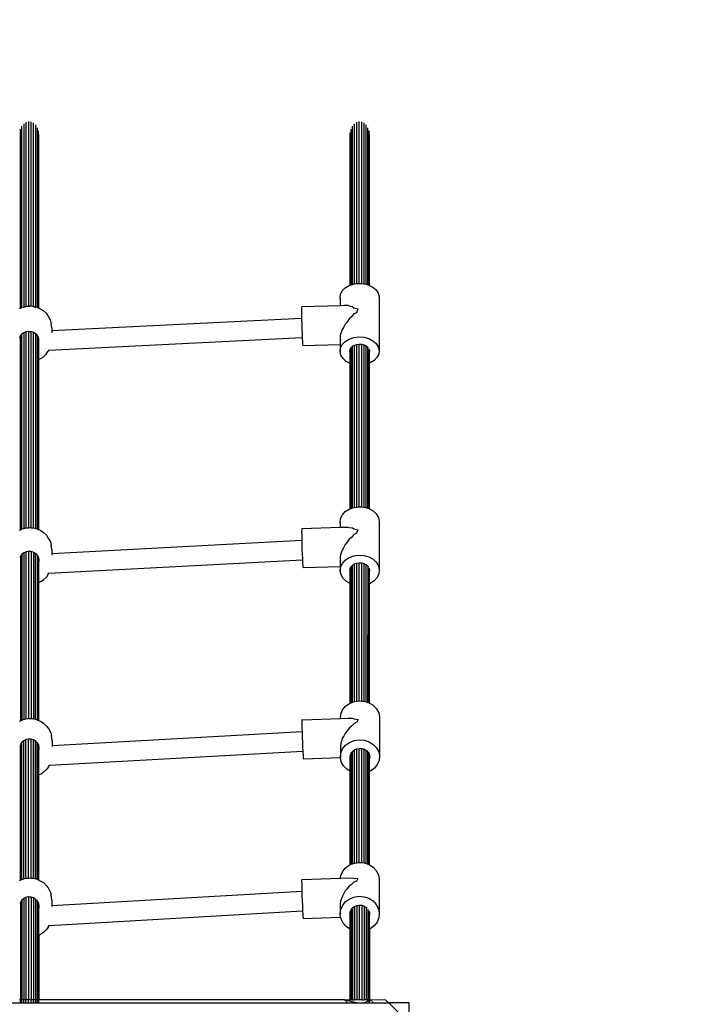
# Model space of a CAD drawing. Units: metres. Extents: x -3147 to 5800, y -2896 to 5419.
# Drawn here: x 275 to 834, y 737 to 1541 of the extents above; entities that cross this region are included whole.
import ezdxf

# ---------------------------------------------------------------- set-up
doc = ezdxf.new("R2010")
doc.units = ezdxf.units.M
doc.layers.add('Anna', color=7, linetype='Continuous')
doc.layers.add('Mått', color=7, linetype='Continuous')
doc.styles.add('Legend', font='calibri.ttf')
doc.dimstyles.get("Standard").update_dxf_attribs({"dimtxt": 500, "dimasz": 0.18, "dimexe": 0.18, "dimexo": 0.0625, "dimgap": 0.09, "dimtad": 0, "dimtih": 1, "dimtoh": 1, "dimdec": 0, "dimzin": 0, "dimdsep": 46, "dimtxsty": 'Legend', "dimcen": 0.09, "dimadec": 0, "dimazin": 0, "dimtfac": 1, "dimtdec": 0, "dimtofl": 0, "dimtmove": 0, "dimatfit": 3, "dimfxl": 1, "dimtolj": 1, "dimtzin": 0, "dimarcsym": 0})

# ---------------------------------------------------------------- blocks, each defined once
blk = doc.blocks.new('*D1')
at = {"layer": 'Defpoints', "color": 0, "transparency": 16777216}
for p in [(2728.56, 4107.55), (-2918.72, 457.28), (2728.56, -1515.64)]:
    blk.add_point(p, dxfattribs=at)
at = {"layer": 'Mått', "color": 0, "lineweight": -2, "transparency": 16777216}
for p, q in [((-2918.72, 457.34), (-2918.72, 4107.73)), ((-2918.54, 4107.55), (-1474.98, 4107.55)), ((2728.38, 4107.55), (1284.82, 4107.55)), ((2728.56, -1515.57), (2728.56, 4107.73))]:
    blk.add_line(p, q, dxfattribs=at)
at = {"layer": 'Mått', "color": 0, "transparency": 16777216}
for points in [[(-2918.54, 4107.58), (-2918.54, 4107.52), (-2918.72, 4107.55)], [(2728.38, 4107.58), (2728.38, 4107.52), (2728.56, 4107.55)]]:
    blk.add_solid(points, dxfattribs=at)
at = {"layer": 'Mått', "color": 0, "transparency": 16777216, "insert": (-95.08, 4107.55), "char_height": 500, "attachment_point": 5, "style": 'Legend'}
blk.add_mtext('\\A1;5647mm', dxfattribs=at)
blk = doc.blocks.new('Anna')
at = {"layer": 'Anna'}
for p, q in [((278.14, 1455.8), (278.14, 1306.59)), ((280.01, 1457.11), (280.01, 1307.1)), ((282.06, 1457.69), (282.06, 1307.29)), ((284.14, 1307.29), (284.14, 1457.51)), ((286.12, 1307.1), (286.12, 1456.56)), ((287.86, 1454.92), (287.86, 1306.63)), ((548.14, 1325.21), (548.14, 1455.8)), ((550.01, 1325.44), (550.01, 1457.11)), ((552.06, 1325.64), (552.06, 1457.69)), ((554.14, 1325.5), (554.14, 1457.51)), ((556.12, 1325.33), (556.12, 1456.56)), ((557.86, 1324.87), (557.86, 1454.92)), ((275.41, 1305.44), (275.41, 1451.38)), ((276.57, 1306.08), (276.57, 1453.84)), ((289.24, 1452.7), (289.24, 1306.22)), ((290.17, 1305.76), (290.17, 1450.05)), ((290.58, 1305.54), (290.58, 1447.15)), ((544.75, 1324.18), (544.75, 1448.57)), ((545.41, 1324.41), (545.41, 1451.38)), ((546.57, 1324.79), (546.57, 1453.84)), ((559.24, 1324.5), (559.24, 1452.7)), ((560.17, 1324.17), (560.17, 1450.05)), ((560.58, 1323.97), (560.58, 1447.15)), ((290.44, 1305.61), (290.44, 1444.19)), ((544.61, 1324.14), (544.61, 1445.62)), ((560.44, 1324.03), (560.44, 1444.19)), ((536.78, 1316.69), (538.22, 1319.51)), ((538.22, 1319.51), (540.63, 1321.96)), ((540.63, 1321.96), (543.84, 1323.88)), ((543.84, 1323.88), (544.61, 1324.14)), ((544.61, 1324.14), (544.75, 1324.18)), ((544.75, 1324.18), (545.41, 1324.41)), ((545.41, 1324.41), (546.57, 1324.79)), ((546.57, 1324.79), (547.63, 1325.14)), ((547.63, 1325.14), (548.14, 1325.21)), ((548.14, 1325.21), (550.01, 1325.44)), ((550.01, 1325.44), (551.75, 1325.66)), ((551.75, 1325.66), (552.06, 1325.64)), ((552.06, 1325.64), (554.14, 1325.5)), ((554.14, 1325.5), (555.91, 1325.38)), ((555.91, 1325.38), (556.12, 1325.33)), ((556.12, 1325.33), (557.86, 1324.87)), ((557.86, 1324.87), (559.24, 1324.5)), ((559.24, 1324.5), (559.83, 1324.35)), ((559.83, 1324.35), (560.17, 1324.17)), ((560.17, 1324.17), (560.44, 1324.03)), ((560.44, 1324.03), (560.58, 1323.97)), ((560.58, 1323.97), (563.24, 1322.61)), ((563.24, 1322.61), (565.91, 1320.31)), ((565.91, 1320.31), (567.67, 1317.58)), ((536.4, 1313.69), (536.78, 1316.69)), ((536.78, 1312.12), (536.4, 1313.69)), ((536.4, 1313.69), (536.4, 1307.69)), ((567.67, 1317.58), (568.38, 1314.62)), ((568.38, 1314.62), (568.38, 1270.85)), ((274.75, 1305.07), (275.41, 1305.44)), ((275.41, 1305.44), (276.57, 1306.08)), ((276.57, 1306.08), (276.72, 1306.16)), ((276.72, 1306.16), (278.14, 1306.59)), ((277.7, 1305.99), (277.92, 1306.13)), ((277.92, 1306.13), (277.96, 1306.15)), ((277.96, 1306.15), (278.14, 1306.21)), ((278.14, 1306.59), (279.79, 1307.08)), ((278.14, 1306.21), (278.14, 1306.59)), ((278.14, 1306.21), (279.18, 1306.58)), ((278.14, 1305.91), (278.14, 1306.21)), ((279.18, 1306.58), (279.75, 1306.68)), ((279.75, 1306.68), (280.01, 1306.71)), ((279.79, 1307.08), (280.01, 1307.1)), ((280.01, 1307.1), (282.06, 1307.29)), ((280.01, 1306.71), (280.01, 1307.1)), ((280.01, 1306.71), (281.78, 1306.94)), ((280.01, 1306.25), (280.01, 1306.71)), ((281.78, 1306.94), (282.06, 1306.97)), ((282.06, 1307.29), (283.08, 1307.39)), ((282.06, 1306.97), (282.06, 1307.29)), ((282.06, 1306.97), (283.08, 1307.06)), ((282.06, 1306.6), (282.06, 1306.97)), ((283.08, 1307.39), (284.14, 1307.29)), ((284.14, 1307.29), (286.12, 1307.1)), ((285.81, 1306.72), (285.87, 1306.71)), ((285.87, 1306.71), (286.12, 1306.67)), ((286.12, 1307.1), (286.38, 1307.08)), ((286.12, 1306.67), (286.12, 1306.92)), ((286.12, 1306.67), (287.1, 1306.49)), ((286.12, 1306.26), (286.12, 1306.67)), ((286.38, 1307.08), (287.86, 1306.63)), ((287.1, 1306.49), (287.23, 1306.44)), ((287.23, 1306.44), (287.65, 1306.22)), ((287.65, 1306.22), (287.86, 1306.08)), ((287.86, 1306.63), (289.24, 1306.22)), ((287.86, 1306.08), (287.86, 1306.63)), ((287.86, 1306.08), (288.09, 1305.92)), ((287.86, 1305.88), (287.86, 1306.08)), ((289.24, 1306.22), (289.45, 1306.16)), ((289.24, 1306.12), (289.24, 1306.22)), ((289.45, 1306.16), (290.17, 1305.76)), ((290.17, 1305.76), (290.44, 1305.61)), ((290.44, 1305.61), (290.58, 1305.54)), ((290.58, 1305.54), (292.08, 1304.71)), ((292.08, 1304.71), (294.1, 1303.57)), ((294.1, 1303.57), (296.58, 1301.25)), ((505.03, 1305.57), (504.99, 1303.42)), ((504.99, 1303.42), (505, 1300.42)), ((505.11, 1306.72), (505.03, 1305.57)), ((505.22, 1306.79), (505.11, 1306.72)), ((505.22, 1306.79), (536.4, 1307.69)), ((536.4, 1307.69), (539.77, 1307.78)), ((539.77, 1307.78), (540.63, 1307.78)), ((540.63, 1307.78), (542.73, 1307.8)), ((542.73, 1307.8), (543.84, 1307.32)), ((543.84, 1307.32), (546.42, 1306.76)), ((546.42, 1306.76), (547.63, 1305.64)), ((547.63, 1305.64), (550.9, 1304.75)), ((550.9, 1304.75), (549.84, 1301.72)), ((296.58, 1301.25), (298.14, 1298.88)), ((298.14, 1298.88), (299.88, 1295.86)), ((299.88, 1295.86), (300.47, 1292.74)), ((301.08, 1287.19), (505.04, 1297.37)), ((505, 1300.42), (505.04, 1297.37)), ((505.04, 1297.37), (505.04, 1296.77)), ((505.04, 1296.77), (505.13, 1292.72)), ((543.84, 1296.65), (541.9, 1293.78)), ((545.44, 1297.94), (543.84, 1296.65)), ((547.63, 1300.77), (545.44, 1297.94)), ((549.84, 1301.72), (547.63, 1300.77)), ((279.75, 1285.96), (279.18, 1285.63)), ((280.01, 1286.02), (279.75, 1285.96)), ((281.78, 1286.39), (280.01, 1286.02)), ((280.01, 1286.02), (280.01, 1126.02)), ((282.06, 1286.35), (281.78, 1286.39)), ((283.08, 1286.22), (282.06, 1286.35)), ((282.06, 1286.35), (282.06, 1126.2)), ((283.87, 1286.27), (283.08, 1286.22)), ((284.14, 1286.2), (283.87, 1286.27)), ((285.87, 1285.73), (284.14, 1286.2)), ((284.14, 1126.21), (284.14, 1286.2)), ((301.08, 1289.39), (300.47, 1292.74)), ((301.08, 1289.39), (301.08, 1287.19)), ((301.08, 1287.19), (301.08, 1285.29)), ((505.13, 1292.72), (505.26, 1288.55)), ((505.26, 1288.55), (505.4, 1284.53)), ((538.22, 1288.11), (537.32, 1285.45)), ((539.15, 1289.53), (538.22, 1288.11)), ((540.63, 1292.36), (539.15, 1289.53)), ((541.9, 1293.78), (540.63, 1292.36)), ((274.99, 1281.62), (274.73, 1280.97)), ((275.32, 1282.63), (274.99, 1281.62)), ((275.41, 1282.76), (275.32, 1282.63)), ((276.4, 1284.12), (275.41, 1282.76)), ((275.41, 1124.47), (275.41, 1282.76)), ((276.57, 1284.23), (276.4, 1284.12)), ((277.92, 1285.13), (276.57, 1284.23)), ((276.57, 1125.05), (276.57, 1284.23)), ((277.96, 1285.14), (277.92, 1285.13)), ((278.14, 1285.21), (277.96, 1285.14)), ((279.18, 1285.63), (278.14, 1285.21)), ((278.14, 1285.21), (278.14, 1125.54)), ((286.12, 1285.56), (285.87, 1285.73)), ((287.1, 1284.91), (286.12, 1285.56)), ((286.12, 1126.04), (286.12, 1285.56)), ((287.23, 1284.85), (287.1, 1284.91)), ((287.65, 1284.71), (287.23, 1284.85)), ((287.86, 1284.55), (287.65, 1284.71)), ((289.09, 1283.61), (287.86, 1284.55)), ((287.86, 1284.55), (287.86, 1125.64)), ((289.24, 1283.38), (289.09, 1283.61)), ((290.09, 1282.05), (289.24, 1283.38)), ((289.24, 1283.38), (289.24, 1125.26)), ((290.17, 1281.77), (290.09, 1282.05)), ((290.27, 1281.35), (290.17, 1281.77)), ((290.17, 1277.63), (290.17, 1281.77)), ((290.17, 1277.63), (290.54, 1278.74)), ((290.59, 1280.42), (290.27, 1281.35)), ((290.44, 1263.45), (290.44, 1278.21)), ((290.54, 1278.74), (290.58, 1279.79)), ((290.58, 1280.13), (290.59, 1280.42)), ((290.58, 1279.79), (290.58, 1280.13)), ((290.58, 1263.52), (290.58, 1279.79)), ((298.64, 1271.05), (505.55, 1281.37)), ((505.4, 1284.53), (505.55, 1281.37)), ((505.55, 1281.37), (505.57, 1280.95)), ((505.57, 1280.95), (505.73, 1278.05)), ((505.73, 1278.05), (505.89, 1276.02)), ((536.54, 1281.85), (536.4, 1280.79)), ((536.4, 1280.79), (536.78, 1279.26)), ((536.4, 1280.79), (536.4, 1275.88)), ((536.65, 1282.93), (536.54, 1281.85)), ((536.78, 1284.17), (536.65, 1282.93)), ((536.65, 1282.93), (536.78, 1282.93)), ((537.32, 1285.45), (536.78, 1284.17)), ((538.22, 1275.74), (540.63, 1278.2)), ((540.63, 1278.2), (543.84, 1280.12)), ((543.84, 1280.12), (547.63, 1281.38)), ((547.63, 1281.38), (551.75, 1281.89)), ((551.75, 1281.89), (555.91, 1281.62)), ((555.91, 1281.62), (559.83, 1280.58)), ((559.83, 1280.58), (563.24, 1278.85)), ((563.24, 1278.85), (565.91, 1276.54)), ((290.17, 1263.29), (290.17, 1277.63)), ((296.58, 1267.81), (298.14, 1270.18)), ((298.64, 1271.05), (298.14, 1270.18)), ((298.29, 1271.03), (298.6, 1271.05)), ((298.72, 1271.19), (298.64, 1271.05)), ((505.89, 1276.02), (506.04, 1275.01)), ((506.04, 1275.01), (536.4, 1275.88)), ((536.4, 1275.88), (536.78, 1275.9)), ((536.4, 1275.88), (536.4, 1269.93)), ((536.4, 1269.93), (536.78, 1272.92)), ((537.11, 1266.97), (536.4, 1269.93)), ((536.78, 1272.92), (538.22, 1275.74)), ((544.4, 1270.16), (544.59, 1271.66)), ((544.61, 1269.26), (544.4, 1270.16)), ((544.59, 1271.66), (544.61, 1271.71)), ((544.61, 1271.71), (544.75, 1271.97)), ((544.61, 1271.71), (544.61, 1269.26)), ((544.75, 1271.97), (545.31, 1273.07)), ((544.75, 1268.7), (544.75, 1271.97)), ((545.31, 1273.07), (545.41, 1273.18)), ((545.41, 1273.18), (546.51, 1274.29)), ((545.41, 1141.98), (545.41, 1273.18)), ((546.51, 1274.29), (546.57, 1274.33)), ((546.57, 1274.33), (548.12, 1275.26)), ((546.57, 1142.39), (546.57, 1274.33)), ((548.12, 1275.26), (550.01, 1275.89)), ((548.14, 1142.86), (548.12, 1275.26)), ((550.01, 1275.89), (552.07, 1276.14)), ((550.01, 1143.12), (550.01, 1275.89)), ((552.06, 1143.35), (552.07, 1276.14)), ((552.07, 1276.14), (554.15, 1276.01)), ((554.14, 1143.2), (554.15, 1276.01)), ((554.15, 1276.01), (556.11, 1275.49)), ((556.11, 1275.49), (557.82, 1274.62)), ((556.12, 1143.04), (556.11, 1275.49)), ((557.82, 1274.62), (557.86, 1274.58)), ((557.86, 1274.58), (559.15, 1273.47)), ((557.86, 1142.54), (557.86, 1274.58)), ((559.15, 1273.47), (559.24, 1273.35)), ((559.24, 1142.14), (559.24, 1273.35)), ((560.17, 1271.53), (560.17, 1272.09)), ((560.17, 1271.53), (560.38, 1270.62)), ((560.17, 1269.07), (560.17, 1271.53)), ((560.38, 1270.62), (560.19, 1269.13)), ((560.58, 1260.54), (560.58, 1270.72)), ((565.91, 1276.54), (567.67, 1273.81)), ((567.67, 1273.81), (568.38, 1270.85)), ((568.38, 1270.85), (568, 1267.86)), ((290.44, 1263.45), (290.17, 1263.29)), ((290.17, 1124.87), (290.17, 1263.29)), ((290.58, 1263.52), (290.44, 1263.45)), ((290.44, 1124.73), (290.44, 1263.45)), ((292.08, 1264.35), (290.58, 1263.52)), ((290.58, 1124.66), (290.58, 1263.52)), ((292.08, 1264.35), (294.1, 1265.48)), ((296.58, 1267.81), (294.1, 1265.48)), ((538.87, 1264.24), (537.11, 1266.97)), ((541.54, 1261.93), (538.87, 1264.24)), ((544.61, 1260.37), (541.54, 1261.93)), ((544.75, 1268.7), (544.61, 1269.26)), ((544.61, 1269.26), (544.61, 1260.37)), ((544.75, 1260.31), (544.75, 1268.7)), ((560.19, 1269.13), (560.17, 1269.07)), ((560.17, 1260.41), (560.17, 1269.07)), ((560.44, 1260.5), (560.44, 1269.32)), ((564.15, 1262.59), (560.94, 1260.66)), ((566.56, 1265.04), (564.15, 1262.59)), ((568, 1267.86), (566.56, 1265.04)), ((544.75, 1260.31), (544.61, 1260.37)), ((544.61, 1141.69), (544.61, 1260.37)), ((544.75, 1141.74), (544.75, 1260.31)), ((560.44, 1260.5), (560.17, 1260.41)), ((560.17, 1141.82), (560.17, 1260.41)), ((560.58, 1260.54), (560.44, 1260.5)), ((560.44, 1141.66), (560.44, 1260.5)), ((560.94, 1260.66), (560.58, 1260.54)), ((560.58, 1141.59), (560.58, 1260.54)), ((540.73, 1139.37), (543.94, 1141.45)), ((543.94, 1141.45), (544.61, 1141.69)), ((544.61, 1141.69), (544.75, 1141.74)), ((544.75, 1141.74), (545.41, 1141.98)), ((545.41, 1141.98), (546.57, 1142.39)), ((546.57, 1142.39), (547.73, 1142.81)), ((547.73, 1142.81), (548.14, 1142.86)), ((548.14, 1142.86), (550.01, 1143.12)), ((550.01, 1143.12), (551.85, 1143.36)), ((551.85, 1143.36), (552.06, 1143.35)), ((552.06, 1143.35), (554.14, 1143.2)), ((554.14, 1143.2), (556.01, 1143.07)), ((556.01, 1143.07), (556.12, 1143.04)), ((556.12, 1143.04), (557.86, 1142.54)), ((557.86, 1142.54), (559.24, 1142.14)), ((559.24, 1142.14), (559.93, 1141.95)), ((559.93, 1141.95), (560.17, 1141.82)), ((560.17, 1141.82), (560.44, 1141.66)), ((560.44, 1141.66), (560.58, 1141.59)), ((560.58, 1141.59), (563.34, 1140.07)), ((536.5, 1130.42), (536.88, 1133.66)), ((536.88, 1133.66), (538.32, 1136.71)), ((538.32, 1136.71), (540.73, 1139.37)), ((563.34, 1140.07), (566.01, 1137.58)), ((566.01, 1137.58), (567.77, 1134.62)), ((567.77, 1134.62), (568.48, 1131.42)), ((275.41, 1124.47), (276.57, 1125.05)), ((276.57, 1125.05), (276.82, 1125.18)), ((276.82, 1125.18), (278.14, 1125.54)), ((278.14, 1125.54), (279.89, 1126.01)), ((278.14, 1125.21), (278.14, 1125.54)), ((279.89, 1126.01), (280.01, 1126.02)), ((280.01, 1126.02), (282.06, 1126.2)), ((280.01, 1125.59), (280.01, 1126.02)), ((282.06, 1126.2), (283.18, 1126.3)), ((282.06, 1125.92), (282.06, 1126.2)), ((283.18, 1126.3), (284.14, 1126.21)), ((284.14, 1126.21), (286.12, 1126.04)), ((286.12, 1126.04), (286.48, 1126.01)), ((286.12, 1125.65), (286.12, 1125.94)), ((286.48, 1126.01), (287.86, 1125.64)), ((287.86, 1125.22), (287.86, 1125.64)), ((287.86, 1125.64), (289.24, 1125.26)), ((289.24, 1125.19), (289.24, 1125.26)), ((289.24, 1125.26), (289.55, 1125.18)), ((289.55, 1125.18), (290.17, 1124.87)), ((505.21, 1125.62), (505.13, 1124.83)), ((505.21, 1125.62), (536.5, 1126.59)), ((536.88, 1128.72), (536.5, 1130.42)), ((536.5, 1130.42), (536.5, 1126.59)), ((536.5, 1126.59), (542.83, 1126.79)), ((542.83, 1126.79), (543.94, 1126.48)), ((543.94, 1126.48), (546.52, 1126.12)), ((546.52, 1126.12), (547.73, 1125.18)), ((547.73, 1125.18), (551, 1124.44)), ((568.48, 1131.42), (568.48, 1091.86)), ((274.75, 1124.14), (275.41, 1124.47)), ((290.17, 1124.87), (290.44, 1124.73)), ((290.44, 1124.73), (290.58, 1124.66)), ((290.58, 1124.66), (292.18, 1123.85)), ((292.18, 1123.85), (294.2, 1122.36)), ((294.2, 1122.36), (296.68, 1120.25)), ((296.68, 1120.25), (298.24, 1117.79)), ((298.24, 1117.79), (299.98, 1114.81)), ((505.13, 1124.83), (505.09, 1123.01)), ((505.09, 1123.01), (505.1, 1120.28)), ((505.1, 1120.28), (505.14, 1116.82)), ((545.54, 1118.09), (543.94, 1116.83)), ((547.73, 1120.78), (545.54, 1118.09)), ((549.94, 1121.68), (547.73, 1120.78)), ((551, 1124.44), (549.94, 1121.68)), ((299.98, 1114.81), (300.57, 1111.86)), ((301.18, 1108.34), (300.57, 1111.86)), ((301.18, 1105.31), (505.16, 1116.04)), ((505.14, 1116.82), (505.16, 1116.04)), ((505.16, 1116.04), (505.23, 1112.88)), ((505.23, 1112.88), (505.36, 1108.72)), ((539.25, 1109.78), (538.32, 1108.33)), ((540.73, 1112.61), (539.25, 1109.78)), ((542, 1114.03), (540.73, 1112.61)), ((543.94, 1116.83), (542, 1114.03)), ((275.42, 1102.9), (275.11, 1101.83)), ((275.42, 1102.9), (275.41, 968.59)), ((276.5, 1104.47), (275.42, 1102.9)), ((276.57, 1104.52), (276.5, 1104.47)), ((278.02, 1105.57), (276.57, 1104.52)), ((276.57, 1104.52), (276.57, 969.06)), ((278.06, 1105.58), (278.02, 1105.57)), ((278.14, 1105.62), (278.06, 1105.58)), ((279.28, 1106.11), (278.14, 1105.62)), ((278.14, 1105.62), (278.14, 969.66)), ((279.85, 1106.46), (279.28, 1106.11)), ((280.01, 1106.49), (279.85, 1106.46)), ((281.88, 1106.9), (280.01, 1106.49)), ((280.01, 1106.49), (280.01, 970.18)), ((282.06, 1106.88), (281.88, 1106.9)), ((283.18, 1106.75), (282.06, 1106.88)), ((282.06, 1106.88), (282.06, 970.49)), ((283.97, 1106.79), (283.18, 1106.75)), ((284.14, 1106.74), (283.97, 1106.79)), ((285.97, 1106.22), (284.14, 1106.74)), ((284.14, 1106.74), (284.14, 970.53)), ((286.12, 1106.12), (285.97, 1106.22)), ((287.2, 1105.39), (286.12, 1106.12)), ((286.12, 1106.12), (286.12, 970.32)), ((287.33, 1105.32), (287.2, 1105.39)), ((287.75, 1105.16), (287.33, 1105.32)), ((287.86, 1105.08), (287.75, 1105.16)), ((289.19, 1103.97), (287.86, 1105.08)), ((287.86, 982.78), (287.86, 1105.08)), ((289.24, 1103.9), (289.19, 1103.97)), ((290.17, 1102.37), (289.24, 1103.9)), ((289.24, 1103.9), (289.24, 969.43)), ((290.19, 1102.32), (290.17, 1102.37)), ((290.17, 1097.35), (290.17, 1102.37)), ((290.37, 1101.6), (290.19, 1102.32)), ((290.44, 1101.37), (290.37, 1101.6)), ((290.44, 1098.2), (290.44, 1101.37)), ((290.58, 1100.94), (290.44, 1101.37)), ((290.58, 1098.62), (290.58, 1100.94)), ((290.69, 1100.59), (290.58, 1100.94)), ((301.18, 1108.34), (301.18, 1105.31)), ((301.18, 1105.31), (301.18, 1103.88)), ((505.36, 1108.72), (505.5, 1104.62)), ((505.5, 1104.62), (505.67, 1100.86)), ((536.63, 1101.75), (536.5, 1100.67)), ((536.64, 1101.83), (536.63, 1101.75)), ((536.63, 1101.75), (536.88, 1101.76)), ((536.88, 1104.26), (536.64, 1101.83)), ((537.42, 1105.61), (536.88, 1104.26)), ((538.32, 1108.33), (537.42, 1105.61)), ((540.73, 1099.8), (543.94, 1101.88)), ((543.94, 1101.88), (547.73, 1103.25)), ((547.73, 1103.25), (551.85, 1103.8)), ((551.85, 1103.8), (556.01, 1103.51)), ((556.01, 1103.51), (559.93, 1102.38)), ((559.93, 1102.38), (563.34, 1100.51)), ((290.17, 1097.35), (290.26, 1097.61)), ((290.17, 1081.23), (290.17, 1097.35)), ((290.26, 1097.61), (290.44, 1098.2)), ((290.44, 1098.2), (290.58, 1098.62)), ((290.44, 1081.37), (290.44, 1098.2)), ((290.58, 1098.62), (290.64, 1098.8)), ((290.58, 1081.44), (290.58, 1098.62)), ((290.64, 1098.8), (290.69, 1100.59)), ((298.78, 1089.24), (505.71, 1100.12)), ((505.67, 1100.86), (505.71, 1100.12)), ((505.71, 1100.12), (505.83, 1097.7)), ((505.83, 1097.7), (505.99, 1095.36)), ((505.99, 1095.36), (506.14, 1093.99)), ((506.14, 1093.99), (506.25, 1093.69)), ((506.25, 1093.69), (536.5, 1094.63)), ((536.5, 1100.67), (536.88, 1099.01)), ((536.5, 1100.67), (536.5, 1094.63)), ((536.5, 1094.63), (536.88, 1094.64)), ((536.5, 1094.63), (536.5, 1090.86)), ((536.5, 1090.86), (536.88, 1094.1)), ((536.88, 1094.1), (538.32, 1097.15)), ((538.32, 1097.15), (540.73, 1099.8)), ((544.75, 1092.86), (545.41, 1094.23)), ((545.41, 1094.25), (546.57, 1095.52)), ((545.41, 1094.23), (545.41, 1094.25)), ((545.41, 983.32), (545.41, 1094.23)), ((546.57, 1095.52), (546.61, 1095.58)), ((546.57, 983.78), (546.57, 1095.52)), ((546.61, 1095.58), (548.14, 1096.57)), ((548.14, 1096.57), (548.22, 1096.62)), ((548.14, 984.35), (548.14, 1096.57)), ((548.22, 1096.62), (550.01, 1097.27)), ((550.01, 1097.27), (550.11, 1097.3)), ((550.01, 984.63), (550.01, 1097.27)), ((550.11, 1097.3), (552.06, 1097.57)), ((552.05, 984.94), (552.06, 1097.57)), ((552.06, 1097.57), (552.17, 1097.58)), ((552.17, 1097.58), (554.14, 1097.43)), ((554.14, 984.77), (554.14, 1097.43)), ((554.14, 1097.43), (554.25, 1097.43)), ((554.25, 1097.43), (556.12, 1096.9)), ((556.12, 984.62), (556.12, 1096.9)), ((556.12, 1096.9), (556.21, 1096.87)), ((556.21, 1096.87), (557.86, 1095.97)), ((557.86, 984.08), (557.86, 1095.97)), ((557.86, 1095.97), (557.92, 1095.94)), ((557.92, 1095.94), (559.25, 1094.69)), ((559.24, 983.65), (559.25, 1094.69)), ((559.25, 1094.69), (559.71, 1093.91)), ((560.17, 1093.04), (560.17, 1093.25)), ((560.17, 1093.04), (560.44, 1091.78)), ((560.17, 1089.72), (560.17, 1093.04)), ((563.34, 1100.51), (566.01, 1098.01)), ((566.01, 1098.01), (567.77, 1095.06)), ((567.77, 1095.06), (568.48, 1091.86)), ((296.68, 1085.85), (294.2, 1083.74)), ((298.24, 1088.32), (296.68, 1085.85)), ((298.24, 1088.32), (298.78, 1089.24)), ((298.35, 1089.22), (298.67, 1089.23)), ((298.7, 1089.24), (298.78, 1089.24)), ((537.21, 1087.66), (536.5, 1090.86)), ((538.97, 1084.71), (537.21, 1087.66)), ((544.5, 1091.11), (544.61, 1092.11)), ((544.61, 1090.58), (544.5, 1091.11)), ((544.61, 1092.11), (544.69, 1092.73)), ((544.61, 1092.11), (544.61, 1090.58)), ((544.75, 1089.98), (544.61, 1090.58)), ((544.61, 1090.58), (544.61, 1080.58)), ((544.69, 1092.73), (544.75, 1092.86)), ((544.75, 1092.86), (544.75, 1089.98)), ((544.75, 1080.5), (544.75, 1089.98)), ((560.29, 1089.99), (560.17, 1089.72)), ((560.17, 1080.52), (560.17, 1089.72)), ((560.44, 1091.28), (560.29, 1089.99)), ((560.44, 1091.28), (560.44, 1091.78)), ((560.44, 1091.78), (560.48, 1091.61)), ((560.48, 1091.61), (560.44, 1091.28)), ((560.44, 1080.62), (560.44, 1090.24)), ((560.58, 1080.67), (560.58, 1091.76)), ((566.66, 1085.57), (564.25, 1082.92)), ((568.1, 1088.62), (566.66, 1085.57)), ((568.48, 1091.86), (568.1, 1088.62)), ((290.44, 1081.37), (290.17, 1081.23)), ((290.17, 969.08), (290.17, 1081.23)), ((290.58, 1081.44), (290.44, 1081.37)), ((290.44, 968.96), (290.44, 1081.37)), ((292.18, 1082.25), (290.58, 1081.44)), ((290.58, 968.91), (290.58, 1081.44)), ((292.18, 1082.25), (294.2, 1083.74)), ((541.64, 1082.21), (538.97, 1084.71)), ((544.61, 1080.58), (541.64, 1082.21)), ((544.75, 1080.5), (544.61, 1080.58)), ((544.61, 1080.58), (544.61, 983)), ((544.75, 983.05), (544.75, 1080.5)), ((560.44, 1080.62), (560.17, 1080.52)), ((560.17, 983.34), (560.17, 1080.52)), ((560.58, 1080.67), (560.44, 1080.62)), ((560.44, 983.17), (560.44, 1080.62)), ((561.04, 1080.83), (560.58, 1080.67)), ((560.58, 983.09), (560.58, 1080.67)), ((564.25, 1082.92), (561.04, 1080.83)), ((287.88, 969.93), (287.86, 982.78)), ((538.52, 977.56), (540.93, 980.51)), ((540.93, 980.51), (544.14, 982.81)), ((544.14, 982.81), (544.61, 983)), ((544.61, 983), (544.75, 983.05)), ((544.75, 983.05), (545.41, 983.32)), ((545.41, 983.32), (546.57, 983.78)), ((546.57, 983.78), (547.93, 984.32)), ((547.93, 984.32), (548.14, 984.35)), ((548.14, 984.35), (550.01, 984.63)), ((550.01, 984.63), (552.05, 984.94)), ((552.05, 984.94), (554.14, 984.77)), ((554.14, 984.77), (556.12, 984.62)), ((556.12, 984.62), (556.21, 984.61)), ((556.21, 984.61), (557.86, 984.08)), ((557.86, 984.08), (559.24, 983.65)), ((559.24, 983.65), (560.13, 983.37)), ((560.13, 983.37), (560.17, 983.34)), ((560.17, 983.34), (560.44, 983.17)), ((560.44, 983.17), (560.58, 983.09)), ((560.58, 983.09), (563.54, 981.29)), ((563.54, 981.29), (566.21, 978.52)), ((536.7, 970.59), (537.08, 974.18)), ((537.08, 974.18), (538.52, 977.56)), ((566.21, 978.52), (567.97, 975.25)), ((567.97, 975.25), (568.68, 971.7)), ((274.75, 968.31), (275.41, 968.59)), ((275.41, 968.59), (276.57, 969.06)), ((276.57, 969.06), (277.02, 969.25)), ((278.14, 969.66), (277.02, 969.25)), ((278.88, 969.93), (278.14, 969.66)), ((278.88, 969.93), (280.01, 970.18)), ((280.01, 970.18), (281.05, 970.42)), ((281.05, 970.42), (282.06, 970.49)), ((282.06, 970.49), (283.38, 970.58)), ((283.38, 970.58), (284.14, 970.53)), ((284.14, 970.53), (285.71, 970.42)), ((285.71, 970.42), (286.12, 970.32)), ((286.12, 970.32), (287.88, 969.93)), ((287.88, 969.93), (289.24, 969.43)), ((289.24, 969.43), (289.75, 969.25)), ((289.75, 969.25), (290.17, 969.08)), ((290.17, 969.08), (290.44, 968.96)), ((290.44, 968.96), (290.58, 968.91)), ((290.58, 968.91), (292.38, 968.16)), ((292.38, 968.16), (294.4, 966.75)), ((294.4, 966.75), (296.88, 964.37)), ((296.88, 964.37), (298.44, 962.36)), ((505.33, 969.31), (505.29, 968.07)), ((505.29, 968.07), (505.3, 965.83)), ((505.3, 965.83), (505.34, 962.76)), ((505.41, 969.48), (505.33, 969.31)), ((505.41, 969.48), (536.71, 970.57)), ((536.71, 970.57), (536.7, 970.59)), ((536.71, 970.57), (543.03, 970.78)), ((543.03, 970.78), (544.14, 970.75)), ((544.14, 970.75), (546.72, 970.74)), ((547.93, 966.57), (545.74, 964.16)), ((546.72, 970.74), (547.93, 970.11)), ((547.93, 970.11), (551.2, 969.66)), ((550.14, 967.39), (547.93, 966.57)), ((551.2, 969.66), (550.14, 967.39)), ((568.68, 971.7), (568.68, 939.82)), ((298.44, 962.36), (300.18, 958.94)), ((300.18, 958.94), (300.77, 956.53)), ((301.38, 952.6), (300.77, 956.53)), ((301.38, 948.49), (505.41, 959.93)), ((505.34, 962.76), (505.41, 959.93)), ((505.41, 959.93), (505.43, 959.06)), ((505.43, 959.06), (505.56, 954.99)), ((540.93, 958.95), (539.45, 956.16)), ((542.2, 960.34), (540.93, 958.95)), ((544.14, 962.97), (542.2, 960.34)), ((545.74, 964.16), (544.14, 962.97)), ((275.41, 838.46), (275.41, 948.82)), ((275.62, 949.44), (275.45, 948.86)), ((276.57, 950.92), (275.62, 949.44)), ((276.7, 951.13), (276.57, 950.92)), ((276.57, 839.02), (276.57, 950.92)), ((278.14, 952.29), (276.7, 951.13)), ((278.22, 952.35), (278.14, 952.29)), ((278.14, 839.62), (278.14, 952.29)), ((278.26, 952.37), (278.22, 952.35)), ((279.48, 952.96), (278.26, 952.37)), ((280.01, 953.28), (279.48, 952.96)), ((280.05, 953.3), (280.01, 953.28)), ((280.01, 840.08), (280.01, 953.28)), ((282.08, 953.78), (280.05, 953.3)), ((282.06, 840.32), (282.08, 953.78)), ((283.38, 953.65), (282.08, 953.78)), ((284.17, 953.68), (283.38, 953.65)), ((284.14, 840.33), (284.17, 953.68)), ((286.12, 953.1), (284.17, 953.68)), ((286.17, 953.08), (286.12, 953.1)), ((286.12, 840.12), (286.12, 953.1)), ((287.4, 952.23), (286.17, 953.08)), ((287.53, 952.15), (287.4, 952.23)), ((287.86, 952.01), (287.53, 952.15)), ((287.95, 951.97), (287.86, 952.01)), ((287.86, 839.76), (287.86, 952.01)), ((289.24, 950.79), (287.95, 951.97)), ((289.39, 950.65), (289.24, 950.79)), ((289.24, 839.26), (289.24, 950.79)), ((290.17, 949.29), (289.39, 950.65)), ((290.39, 948.89), (290.17, 949.29)), ((290.17, 948.49), (290.17, 949.29)), ((290.17, 948.49), (290.25, 948.49)), ((290.17, 947.86), (290.17, 948.49)), ((290.44, 948.67), (290.39, 948.89)), ((290.57, 948.13), (290.44, 948.67)), ((290.46, 943.82), (290.44, 948.67)), ((301.38, 952.6), (301.38, 948.49)), ((301.38, 948.49), (301.38, 947.61)), ((505.56, 954.99), (505.7, 950.82)), ((505.7, 950.82), (505.87, 946.84)), ((537.08, 950.49), (536.84, 947.91)), ((537.62, 951.93), (537.08, 950.49)), ((538.52, 954.69), (537.62, 951.93)), ((539.45, 956.16), (538.52, 954.69)), ((538.52, 945.68), (540.93, 948.63)), ((540.93, 948.63), (544.14, 950.93)), ((544.14, 950.93), (547.93, 952.44)), ((547.93, 952.44), (552.05, 953.06)), ((552.05, 953.06), (556.21, 952.73)), ((556.21, 952.73), (560.13, 951.48)), ((560.13, 951.48), (563.54, 949.41)), ((563.54, 949.41), (566.21, 946.64)), ((290.17, 947.86), (290.25, 947.86)), ((290.17, 943.03), (290.17, 947.86)), ((290.17, 943.03), (290.25, 943.16)), ((290.17, 924.29), (290.17, 943.03)), ((290.25, 943.16), (290.44, 943.77)), ((290.44, 943.77), (290.46, 943.82)), ((290.44, 924.41), (290.44, 943.77)), ((290.46, 943.82), (290.57, 944.2)), ((290.89, 947.01), (290.57, 948.13)), ((290.57, 944.2), (290.57, 948.13)), ((290.57, 944.2), (290.84, 945.08)), ((290.57, 924.46), (290.57, 944.2)), ((290.84, 945.08), (290.89, 947.01)), ((299.11, 932.34), (506, 943.94)), ((505.87, 946.84), (506, 943.94)), ((506, 943.94), (506.03, 943.31)), ((506.03, 943.31), (506.19, 940.48)), ((506.19, 940.48), (506.34, 938.54)), ((536.84, 947.91), (536.7, 946.62)), ((536.7, 946.62), (536.7, 938.71)), ((536.7, 946.62), (536.9, 945.67)), ((536.7, 938.71), (537.08, 942.3)), ((536.9, 945.67), (537.08, 945.68)), ((536.9, 945.67), (537.08, 944.77)), ((537.08, 942.3), (538.52, 945.68)), ((544.75, 939.46), (544.75, 940.33)), ((544.87, 940.61), (544.89, 940.78)), ((544.89, 940.78), (545.41, 942.02)), ((545.41, 942.02), (545.61, 942.47)), ((545.41, 851.5), (545.41, 942.02)), ((545.61, 942.47), (546.57, 943.65)), ((546.57, 943.65), (546.81, 943.95)), ((546.57, 851.98), (546.57, 943.65)), ((546.81, 943.95), (548.14, 944.9)), ((548.14, 944.9), (548.42, 945.1)), ((548.14, 852.53), (548.14, 944.9)), ((548.42, 945.1), (550.01, 945.73)), ((550.01, 945.73), (550.31, 945.85)), ((550.01, 852.82), (550.01, 945.73)), ((550.31, 945.85), (552.06, 946.11)), ((552.06, 946.11), (552.37, 946.16)), ((552.06, 853.09), (552.06, 946.11)), ((552.37, 946.16), (554.14, 946.02)), ((554.14, 946.02), (554.45, 946)), ((554.14, 852.92), (554.14, 946.02)), ((554.45, 946), (556.12, 945.47)), ((556.12, 945.47), (556.41, 945.38)), ((556.12, 852.73), (556.12, 945.47)), ((556.41, 945.38), (557.86, 944.49)), ((557.86, 944.49), (558.12, 944.34)), ((557.86, 852.16), (557.86, 944.49)), ((558.12, 944.34), (559.24, 943.17)), ((559.24, 943.17), (559.45, 942.95)), ((559.24, 851.7), (559.24, 943.17)), ((559.45, 942.95), (560.17, 941.62)), ((560.17, 941.62), (560.33, 941.32)), ((560.17, 936.98), (560.17, 941.62)), ((560.33, 941.32), (560.44, 940.73)), ((560.44, 940.73), (560.58, 940.07)), ((560.44, 937.63), (560.44, 940.73)), ((566.21, 946.64), (567.97, 943.37)), ((567.97, 943.37), (568.68, 939.82)), ((298.44, 931.01), (299.11, 932.34)), ((298.46, 932.3), (298.53, 932.3)), ((299, 932.33), (299.11, 932.34)), ((506.34, 938.54), (506.45, 937.63)), ((506.45, 937.63), (536.71, 938.68)), ((536.71, 938.68), (536.7, 938.71)), ((537.41, 935.16), (536.71, 938.68)), ((539.17, 931.89), (537.41, 935.16)), ((544.61, 938.65), (544.61, 927.44)), ((544.7, 938.99), (544.75, 939.46)), ((544.75, 938.74), (544.7, 938.99)), ((544.75, 938.74), (544.75, 939.46)), ((544.75, 927.36), (544.75, 938.74)), ((560.44, 937.63), (560.17, 936.98)), ((560.17, 927.17), (560.17, 936.98)), ((560.49, 937.75), (560.44, 937.63)), ((560.44, 927.28), (560.44, 937.63)), ((560.58, 938.54), (560.49, 937.75)), ((560.58, 940.07), (560.68, 939.54)), ((560.58, 938.54), (560.58, 940.07)), ((560.68, 939.54), (560.58, 938.54)), ((560.58, 927.34), (560.58, 938.54)), ((566.86, 932.85), (564.45, 929.91)), ((568.3, 936.23), (566.86, 932.85)), ((568.68, 939.82), (568.3, 936.23)), ((290.44, 924.41), (290.17, 924.29)), ((290.17, 838.85), (290.17, 924.29)), ((290.57, 924.46), (290.44, 924.41)), ((290.44, 838.71), (290.44, 924.41)), ((292.38, 925.21), (290.57, 924.46)), ((290.58, 838.65), (290.57, 924.46)), ((294.4, 926.62), (292.38, 925.21)), ((294.4, 926.62), (296.88, 929)), ((298.44, 931.01), (296.88, 929)), ((541.84, 929.12), (539.17, 931.89)), ((544.61, 927.44), (541.84, 929.12)), ((544.75, 927.36), (544.61, 927.44)), ((544.61, 851.17), (544.61, 927.44)), ((544.75, 851.23), (544.75, 927.36)), ((560.44, 927.28), (560.17, 927.17)), ((560.17, 851.32), (560.17, 927.17)), ((560.58, 927.34), (560.44, 927.28)), ((560.44, 851.14), (560.44, 927.28)), ((561.24, 927.6), (560.58, 927.34)), ((560.58, 851.06), (560.58, 927.34)), ((564.45, 929.91), (561.24, 927.6)), ((545.41, 851.5), (546.57, 851.98)), ((546.57, 851.98), (547.73, 852.47)), ((547.73, 852.47), (548.14, 852.53)), ((548.14, 852.53), (550.01, 852.82)), ((550.01, 852.82), (551.85, 853.11)), ((551.85, 853.11), (552.06, 853.09)), ((552.06, 853.09), (554.14, 852.92)), ((554.14, 852.92), (556.01, 852.77)), ((556.01, 852.77), (556.12, 852.73)), ((556.12, 852.73), (557.86, 852.16)), ((557.86, 852.16), (559.24, 851.7)), ((536.88, 841.91), (538.33, 845.43)), ((538.33, 845.43), (540.73, 848.49)), ((540.73, 848.49), (543.94, 850.89)), ((543.94, 850.89), (544.61, 851.17)), ((544.61, 851.17), (544.75, 851.23)), ((544.75, 851.23), (545.41, 851.5)), ((559.24, 851.7), (559.93, 851.47)), ((559.93, 851.47), (560.17, 851.32)), ((560.17, 851.32), (560.44, 851.14)), ((560.44, 851.14), (560.58, 851.06)), ((560.58, 851.06), (563.34, 849.31)), ((563.34, 849.31), (566.02, 846.43)), ((566.02, 846.43), (567.77, 843.02)), ((275.41, 838.46), (274.75, 838.14)), ((276.57, 839.02), (275.41, 838.46)), ((276.82, 839.15), (276.57, 839.02)), ((276.82, 839.15), (278.14, 839.62)), ((278.14, 839.62), (278.68, 839.82)), ((278.68, 839.82), (280.01, 840.08)), ((280.01, 840.08), (280.86, 840.24)), ((280.86, 840.24), (282.06, 840.32)), ((282.06, 840.32), (283.18, 840.39)), ((283.18, 840.39), (284.14, 840.33)), ((284.14, 840.33), (285.51, 840.24)), ((285.51, 840.24), (286.12, 840.12)), ((286.12, 840.12), (287.68, 839.82)), ((287.68, 839.82), (287.86, 839.76)), ((287.86, 839.76), (289.24, 839.26)), ((289.24, 839.26), (289.55, 839.15)), ((289.55, 839.15), (290.17, 838.85)), ((290.17, 838.85), (290.44, 838.71)), ((290.44, 838.71), (290.58, 838.65)), ((290.58, 838.65), (292.18, 837.86)), ((292.18, 837.86), (294.21, 836.62)), ((294.21, 836.62), (296.68, 834.01)), ((505.13, 839.09), (505.09, 838.14)), ((505.09, 838.14), (505.1, 836.18)), ((505.1, 836.18), (505.15, 833.33)), ((505.13, 839.09), (536.71, 840.23)), ((536.71, 840.23), (536.88, 841.91)), ((536.71, 840.23), (546.52, 840.58)), ((547.73, 837.03), (545.54, 834.79)), ((546.52, 840.58), (547.73, 840.11)), ((547.73, 840.11), (551, 839.8)), ((549.94, 837.8), (547.73, 837.03)), ((551, 839.8), (549.94, 837.8)), ((567.77, 843.02), (568.48, 839.33)), ((568.48, 839.33), (568.48, 811.61)), ((296.68, 834.01), (298.24, 832.24)), ((298.24, 832.24), (299.98, 828.63)), ((299.98, 828.63), (300.57, 826.51)), ((301.18, 817.81), (505.24, 829.52)), ((505.15, 833.33), (505.24, 829.79)), ((505.24, 829.79), (505.24, 829.52)), ((505.24, 829.52), (505.36, 825.8)), ((540.73, 829.75), (539.25, 827.02)), ((542.01, 831.12), (540.73, 829.75)), ((543.94, 833.65), (542.01, 831.12)), ((545.54, 834.79), (543.94, 833.65)), ((275.42, 820.43), (275.1, 819.29)), ((275.42, 820.43), (275.41, 740.78)), ((276.51, 822.16), (275.42, 820.43)), ((276.57, 822.22), (276.51, 822.16)), ((278.02, 823.44), (276.57, 822.22)), ((276.57, 822.22), (276.57, 740.78)), ((278.06, 823.46), (278.02, 823.44)), ((278.14, 823.5), (278.06, 823.46)), ((279.28, 824.07), (278.14, 823.5)), ((278.14, 823.5), (278.14, 740.78)), ((279.85, 824.42), (279.28, 824.07)), ((280.01, 824.45), (279.85, 824.42)), ((281.88, 824.9), (280.01, 824.45)), ((280.01, 824.45), (280.01, 740.78)), ((282.06, 824.89), (281.88, 824.9)), ((283.18, 824.78), (282.06, 824.89)), ((282.06, 824.89), (282.06, 740.78)), ((283.97, 824.81), (283.18, 824.78)), ((284.14, 824.76), (283.97, 824.81)), ((285.97, 824.2), (284.14, 824.76)), ((284.14, 824.76), (284.14, 740.78)), ((286.12, 824.1), (285.97, 824.2)), ((287.2, 823.34), (286.12, 824.1)), ((286.12, 824.1), (286.12, 740.78)), ((287.34, 823.27), (287.2, 823.34)), ((287.76, 823.07), (287.34, 823.27)), ((287.86, 822.97), (287.76, 823.07)), ((289.2, 821.7), (287.86, 822.97)), ((287.86, 822.97), (287.86, 740.78)), ((289.24, 821.62), (289.2, 821.7)), ((290.17, 819.95), (289.24, 821.62)), ((289.24, 821.62), (289.24, 740.78)), ((290.2, 819.89), (290.17, 819.95)), ((290.17, 814.37), (290.17, 819.95)), ((290.38, 819.12), (290.2, 819.89)), ((301.18, 822.4), (300.57, 826.51)), ((301.18, 822.4), (301.18, 817.81)), ((505.36, 825.8), (505.51, 821.63)), ((505.51, 821.63), (505.67, 817.56)), ((536.88, 821.31), (536.64, 818.68)), ((537.42, 822.78), (536.88, 821.31)), ((538.33, 825.55), (537.42, 822.78)), ((539.25, 827.02), (538.33, 825.55)), ((538.33, 817.71), (540.73, 820.78)), ((540.73, 820.78), (543.94, 823.18)), ((543.94, 823.18), (547.73, 824.75)), ((547.73, 824.75), (551.85, 825.39)), ((551.85, 825.39), (556.01, 825.05)), ((556.01, 825.05), (559.93, 823.75)), ((559.93, 823.75), (563.34, 821.59)), ((563.34, 821.59), (566.02, 818.71)), ((290.17, 814.37), (290.26, 814.68)), ((290.17, 814.37), (290.17, 793.6)), ((290.26, 814.68), (290.44, 815.31)), ((290.58, 818.37), (290.38, 819.12)), ((290.44, 815.31), (290.44, 817.98)), ((290.44, 815.31), (290.58, 815.76)), ((290.44, 793.73), (290.44, 815.31)), ((290.69, 817.96), (290.58, 818.37)), ((290.58, 815.76), (290.58, 818.37)), ((290.58, 815.76), (290.64, 815.97)), ((290.58, 793.8), (290.58, 815.76)), ((290.64, 817.81), (290.69, 817.81)), ((290.64, 817.21), (290.67, 817.21)), ((290.64, 815.97), (290.67, 817.21)), ((290.67, 817.21), (290.69, 817.81)), ((290.69, 817.81), (290.69, 817.96)), ((298.95, 801.68), (505.85, 813.56)), ((301.18, 817.81), (301.18, 817.19)), ((505.67, 817.56), (505.84, 813.88)), ((505.84, 813.88), (505.85, 813.56)), ((505.85, 813.56), (506, 810.83)), ((536.64, 818.68), (536.51, 817.33)), ((536.51, 817.33), (536.88, 815.4)), ((536.51, 817.33), (536.51, 810.46)), ((536.51, 810.46), (536.88, 814.19)), ((536.88, 814.19), (538.33, 817.71)), ((544.5, 810.74), (544.61, 811.87)), ((544.61, 811.87), (544.69, 812.61)), ((544.61, 811.87), (544.61, 810.15)), ((544.69, 812.61), (544.75, 812.75)), ((544.75, 812.75), (545.41, 814.37)), ((544.75, 809.46), (544.75, 812.75)), ((545.41, 814.37), (546.57, 815.85)), ((545.41, 814.37), (545.41, 740.78)), ((546.57, 815.85), (546.61, 815.91)), ((546.57, 815.85), (546.57, 740.78)), ((546.61, 815.91), (548.14, 817.05)), ((548.14, 817.05), (548.22, 817.11)), ((548.14, 817.05), (548.14, 740.78)), ((548.22, 817.11), (550.01, 817.85)), ((550.01, 817.85), (550.11, 817.89)), ((550.01, 817.85), (550.01, 740.78)), ((550.11, 817.89), (552.06, 818.19)), ((552.06, 818.19), (552.17, 818.21)), ((552.06, 818.19), (552.06, 740.78)), ((552.17, 818.21), (554.14, 818.05)), ((554.14, 818.05), (554.25, 818.04)), ((554.14, 818.05), (554.14, 740.78)), ((554.25, 818.04), (556.12, 817.42)), ((556.12, 817.42), (556.21, 817.39)), ((556.12, 817.42), (556.12, 740.78)), ((556.21, 817.39), (557.86, 816.35)), ((557.86, 816.35), (557.92, 816.31)), ((557.86, 816.35), (557.86, 740.78)), ((557.92, 816.31), (558.48, 815.71)), ((559.24, 814.99), (559.24, 740.78)), ((560.17, 812.99), (560.17, 813.42)), ((560.17, 812.99), (560.44, 811.54)), ((560.17, 809.13), (560.17, 812.99)), ((560.58, 798.69), (560.58, 811.71)), ((566.02, 818.71), (567.77, 815.31)), ((567.77, 815.31), (568.48, 811.61)), ((506, 810.83), (506.14, 808.62)), ((506.14, 808.62), (506.25, 807.4)), ((506.25, 807.4), (506.33, 807.26)), ((506.33, 807.26), (536.91, 808.36)), ((536.91, 808.36), (536.51, 810.46)), ((537.22, 806.76), (536.91, 808.36)), ((538.97, 803.36), (537.22, 806.76)), ((544.61, 810.15), (544.5, 810.74)), ((544.75, 809.46), (544.61, 810.15)), ((544.61, 810.15), (544.61, 798.59)), ((544.75, 798.51), (544.75, 809.46)), ((560.3, 809.45), (560.17, 809.13)), ((560.17, 798.52), (560.17, 809.13)), ((560.44, 810.91), (560.3, 809.45)), ((560.44, 810.91), (560.44, 811.54)), ((560.44, 811.54), (560.49, 811.32)), ((560.49, 811.32), (560.44, 810.91)), ((560.44, 798.64), (560.44, 809.96)), ((566.66, 804.35), (564.25, 801.29)), ((568.1, 807.87), (566.66, 804.35)), ((568.48, 811.61), (568.1, 807.87)), ((294.21, 795.82), (292.18, 794.58)), ((294.21, 795.82), (296.68, 798.44)), ((298.24, 800.21), (296.68, 798.44)), ((298.24, 800.21), (298.95, 801.68)), ((298.8, 801.67), (298.95, 801.68)), ((541.64, 800.47), (538.97, 803.36)), ((544.61, 798.59), (541.64, 800.47)), ((544.75, 798.51), (544.61, 798.59)), ((544.61, 740.78), (544.61, 798.59)), ((544.75, 740.78), (544.75, 798.51)), ((560.44, 798.64), (560.17, 798.52)), ((560.17, 798.52), (560.17, 740.78)), ((560.58, 798.69), (560.44, 798.64)), ((560.44, 798.64), (560.44, 740.78)), ((561.04, 798.89), (560.58, 798.69)), ((560.58, 798.69), (560.58, 740.78)), ((564.25, 801.29), (561.04, 798.89)), ((290.17, 793.6), (290.44, 793.73)), ((290.17, 740.78), (290.17, 793.6)), ((290.44, 793.73), (290.58, 793.8)), ((290.44, 793.73), (290.44, 740.78)), ((290.58, 793.8), (292.18, 794.58)), ((290.58, 793.8), (290.58, 740.78)), ((275.41, 740.78), (274.75, 740.78)), ((275.41, 740.35), (275.41, 740.78)), ((276.57, 740.78), (275.41, 740.78)), ((275.41, 739.95), (275.41, 740.17)), ((275.41, 738.79), (275.41, 739.43)), ((276.57, 740.35), (276.57, 740.78)), ((278.14, 740.78), (276.57, 740.78)), ((276.57, 739.95), (276.57, 740.17)), ((276.57, 738.79), (276.57, 739.43)), ((278.14, 740.35), (278.14, 740.78)), ((280.01, 740.78), (278.14, 740.78)), ((278.14, 739.95), (278.14, 740.17)), ((278.14, 738.79), (278.14, 739.43)), ((280.01, 740.35), (280.01, 740.78)), ((282.06, 740.78), (280.01, 740.78)), ((280.01, 739.95), (280.01, 740.17)), ((280.01, 738.79), (280.01, 739.43)), ((282.06, 740.35), (282.06, 740.78)), ((284.14, 740.78), (282.06, 740.78)), ((282.06, 739.95), (282.06, 740.17)), ((282.06, 738.79), (282.06, 739.43)), ((284.14, 740.35), (284.14, 740.78)), ((286.12, 740.78), (284.14, 740.78)), ((284.14, 739.95), (284.14, 740.17)), ((284.14, 738.79), (284.14, 739.43)), ((286.12, 740.35), (286.12, 740.78)), ((287.86, 740.78), (286.12, 740.78)), ((286.12, 739.95), (286.12, 740.17)), ((286.12, 738.79), (286.12, 739.43)), ((287.86, 740.35), (287.86, 740.78)), ((289.24, 740.78), (287.86, 740.78)), ((287.86, 739.95), (287.86, 740.17)), ((287.86, 738.79), (287.86, 739.43)), ((289.24, 740.35), (289.24, 740.78)), ((290.17, 740.78), (289.24, 740.78)), ((289.24, 739.95), (289.24, 740.17)), ((289.24, 738.79), (289.24, 739.43)), ((290.17, 740.35), (290.17, 740.78)), ((290.44, 740.78), (290.17, 740.78)), ((290.17, 739.95), (290.17, 740.17)), ((290.17, 738.79), (290.17, 739.43)), ((290.44, 740.35), (290.44, 740.78)), ((290.58, 740.78), (290.44, 740.78)), ((290.44, 739.95), (290.44, 740.17)), ((290.44, 738.79), (290.44, 739.43)), ((290.58, 740.35), (290.58, 740.78)), ((540.14, 740.78), (290.58, 740.78)), ((290.58, 739.95), (290.58, 740.17)), ((290.58, 738.79), (290.58, 739.43)), ((540.14, 740.78), (540.56, 740.35)), ((540.14, 740.78), (540.5, 740.78)), ((540.59, 740.76), (540.5, 740.78)), ((540.59, 740.76), (541.56, 740.78)), ((540.95, 740.71), (540.59, 740.76)), ((540.75, 740.17), (540.96, 739.95)), ((541.33, 740.62), (540.95, 740.71)), ((541.75, 740.5), (541.33, 740.62)), ((541.49, 739.43), (542.12, 738.79)), ((541.56, 740.78), (544.61, 740.78)), ((541.87, 740.46), (541.75, 740.5)), ((542.38, 740.35), (541.87, 740.46)), ((543.1, 740.17), (542.38, 740.35)), ((543.83, 739.95), (543.1, 740.17)), ((544.19, 739.83), (543.83, 739.95)), ((544.76, 739.7), (544.19, 739.83)), ((544.75, 740.78), (544.61, 740.78)), ((545.41, 740.78), (544.75, 740.78)), ((545.86, 739.43), (544.76, 739.7)), ((546.57, 740.78), (545.41, 740.78)), ((546.95, 739.12), (545.86, 739.43)), ((546.57, 740.78), (548.14, 740.78)), ((550.01, 740.78), (548.14, 740.78)), ((552.06, 740.78), (550.01, 740.78)), ((554.14, 740.78), (552.06, 740.78)), ((554.14, 740.78), (556.12, 740.78)), ((557.86, 740.78), (556.12, 740.78)), ((558.32, 739.43), (557.84, 739.12)), ((559.24, 740.78), (557.86, 740.78)), ((558.87, 739.7), (558.32, 739.43)), ((559.19, 739.83), (558.87, 739.7)), ((559.24, 739.89), (559.19, 739.83)), ((559.24, 739.89), (559.24, 740.78)), ((560.17, 740.78), (559.24, 740.78)), ((559.31, 739.95), (559.24, 739.89)), ((559.61, 740.17), (559.31, 739.95)), ((559.95, 740.35), (559.61, 740.17)), ((560.17, 740.43), (559.95, 740.35)), ((560.17, 740.43), (560.17, 740.78)), ((560.17, 740.78), (560.44, 740.78)), ((560.24, 740.46), (560.17, 740.43)), ((560.17, 740.35), (560.17, 740.43)), ((560.17, 739.95), (560.17, 740.17)), ((560.17, 738.85), (560.17, 739.43)), ((560.28, 740.5), (560.24, 740.46)), ((560.46, 740.62), (560.28, 740.5)), ((560.46, 740.62), (560.44, 740.78)), ((560.44, 740.78), (560.58, 740.78)), ((560.44, 740.35), (560.46, 740.62)), ((560.44, 739.95), (560.44, 740.17)), ((560.44, 738.79), (560.44, 739.43)), ((560.58, 740.67), (560.46, 740.62)), ((560.58, 740.67), (560.58, 740.78)), ((560.58, 740.78), (560.93, 740.76)), ((560.68, 740.71), (560.58, 740.67)), ((560.58, 740.35), (560.58, 740.67)), ((560.58, 739.95), (560.58, 740.17)), ((560.58, 738.79), (560.58, 739.43)), ((560.93, 740.76), (560.68, 740.71)), ((560.99, 740.78), (560.93, 740.76)), ((560.99, 740.78), (561.35, 740.78)), ((561.35, 740.78), (561.77, 740.35)), ((573.81, 740.76), (561.35, 740.78)), ((561.96, 740.17), (562.18, 739.95)), ((562.7, 739.43), (563.34, 738.79)), ((573.81, 740.76), (575.78, 738.79)), ((576.52, 738.05), (-281.28, 738.05)), ((547.16, 739.06), (546.95, 739.12)), ((548.54, 738.79), (547.16, 739.06)), ((550.2, 738.43), (548.54, 738.79)), ((550.39, 738.39), (550.2, 738.43)), ((553.4, 738.11), (550.39, 738.39)), ((555.88, 738.39), (553.4, 738.11)), ((555.97, 738.43), (555.88, 738.39)), ((556.92, 738.79), (555.97, 738.43)), ((557.76, 739.06), (556.92, 738.79)), ((557.84, 739.12), (557.76, 739.06)), ((575.78, 738.79), (592.6, 738.78)), ((576.52, 738.05), (575.78, 738.79)), ((592.6, 721.97), (576.52, 738.05)), ((592.6, 738.78), (592.6, 721.97))]:
    blk.add_line(p, q, dxfattribs=at)

msp = doc.modelspace()

# ---------------------------------------------------------------- block references
msp.add_blockref('Anna', (0, 0))

# ---------------------------------------------------------------- dimensions: what is measured, and where the dimension line sits
at = {"layer": 'Mått'}
dim = msp.add_linear_dim(base=(2728.56, 4107.55), p1=(-2918.72, 457.28), p2=(2728.56, -1515.64), dimstyle='Standard', override={"dimpost": 'mm'}, dxfattribs=at)
dim.commit()
dim.dimension.update_dxf_attribs({"geometry": '*D1', "text_midpoint": (-95.08, 4107.55)})

doc.saveas('drawing.dxf')
